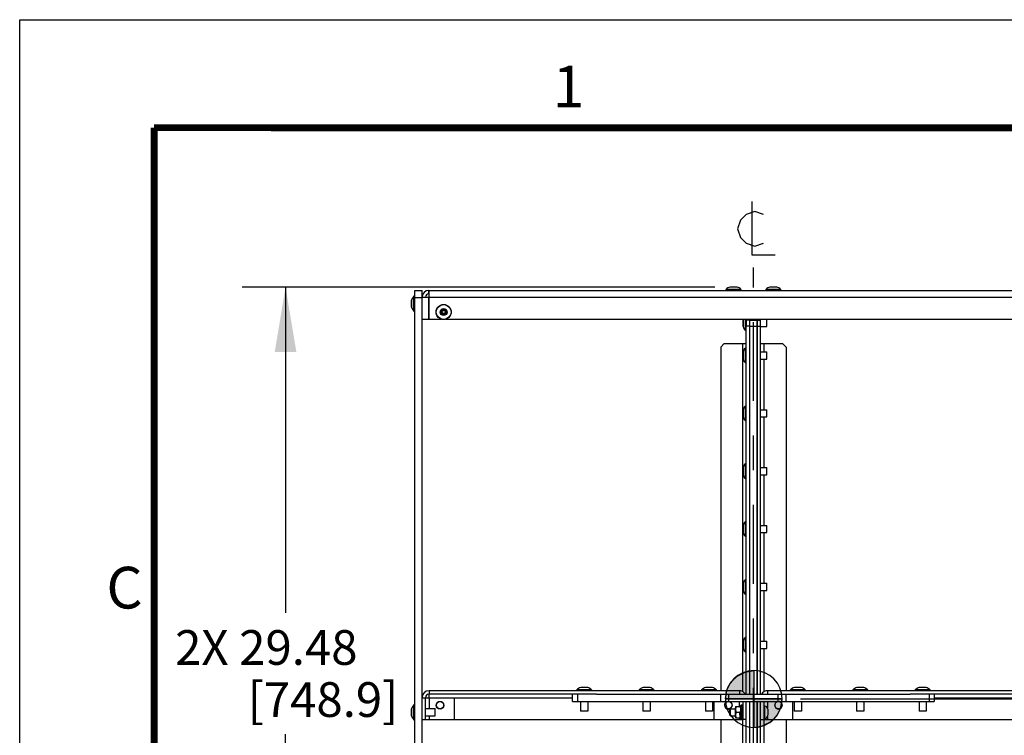
# Model space of a CAD drawing. Units: inches. Extents: x 0 to 11, y -0.3 to 8.5.
# Drawn here: x 0 to 2.8, y 6.4 to 8.5 of the extents above; entities that cross this region are included whole.
import ezdxf

# ---------------------------------------------------------------- set-up
doc = ezdxf.new("R2010")
doc.units = ezdxf.units.IN
doc.header["$LTSCALE"] = 0.605
doc.header["$MEASUREMENT"] = 0
doc.linetypes.add('CENTER', pattern=[0.6, 0.375, -0.075, 0.075, -0.075])
doc.layers.get('0').update_dxf_attribs({"linetype": 'CONTINUOUS'})
doc.layers.add('02__ASM_ALL_AXES', color=7, linetype='CONTINUOUS')
doc.styles.get("Standard").update_dxf_attribs({"font": 'ARIAL.TTF'})
doc.styles.add('TEXTSTYLE_1', font='ARIAL.TTF')
doc.dimstyles.new('DIMSTYLE_1', dxfattribs={"dimtxt": 0.1, "dimasz": 0.1875, "dimexe": 0.18, "dimexo": 0.0625, "dimgap": 0.09, "dimtad": 0, "dimtih": 1, "dimtoh": 1, "dimlfac": 12, "dimzin": 4, "dimdsep": 46, "dimtxsty": 'Standard', "dimblk": '_FILLED', "dimblk1": '_FILLED', "dimblk2": '_FILLED', "dimcen": 0.09, "dimadec": 0, "dimazin": 0, "dimtp": 0.01, "dimtm": 0.01, "dimtfac": 1, "dimtofl": 0, "dimtmove": 0, "dimatfit": 3, "dimldrblk": '_FILLED', "dimfxl": 0, "dimtolj": 1, "dimtzin": 4, "dimarcsym": 0})

# ---------------------------------------------------------------- blocks, each defined once
blk = doc.blocks.new('_FILLED')
at = {"color": 0, "linetype": 'ByBlock'}
blk.add_solid([(0, 0), (-1, 0.167), (-1, -0.167)], dxfattribs=at)
blk = doc.blocks.new('*D')
at = {"color": 2, "linetype": 'CONTINUOUS'}
for p, q in [((2.0012, 7.7298), (0.6405, 7.7298)), ((0.7655, 7.7298), (0.7655, 6.7915)), ((3.4551, 6.387), (3.4551, 6.887)), ((2.2487, 6.5436), (4.1879, 6.5436)), ((4.0629, 6.5436), (4.0629, 6.0889)), ((0.7655, 5.2728), (0.7655, 6.4415)), ((3.2294, 6.387), (3.5801, 6.387)), ((4.0629, 5.2728), (4.0629, 5.7389)), ((3.2295, 5.7203), (3.5801, 5.7203)), ((3.2295, 5.7203), (3.5801, 5.7203)), ((3.4551, 5.7203), (3.4551, 5.4966)), ((3.4551, 5.7203), (3.4551, 5.2203)), ((3.4551, 5.2728), (3.4551, 5.4966)), ((3.4551, 5.4966), (3.4551, 5.116)), ((1.0752, 5.2728), (0.6405, 5.2728)), ((3.1294, 5.2728), (4.1879, 5.2728)), ((3.1502, 5.2728), (3.5801, 5.2728)), ((4.3814, 3.9996), (4.3814, 5.1977)), ((5.6447, 4.1172), (5.6447, 5.1977)), ((3.4551, 5.116), (3.5687, 5.116)), ((4.3814, 5.0727), (4.7496, 5.0727)), ((5.6447, 5.0727), (5.2764, 5.0727)), ((4.3814, 3.9996), (4.3814, 4.8463)), ((4.7247, 4.0708), (4.7247, 4.8463)), ((8.6965, 4.0204), (8.6965, 4.8201)), ((9.5632, 4.0204), (9.5632, 4.8201)), ((4.3814, 4.7213), (3.8814, 4.7213)), ((4.7247, 4.7213), (5.105, 4.7213)), ((7.1661, 4.7213), (7.0845, 4.7213)), ((7.1661, 3.9579), (7.1661, 4.7213)), ((7.3176, 3.9579), (7.3176, 4.7213)), ((7.3176, 4.7213), (7.3933, 4.7213)), ((8.6965, 4.6951), (8.8665, 4.6951)), ((9.5632, 4.6951), (9.3932, 4.6951)), ((4.2459, 4.5887), (4.1849, 4.5887)), ((4.2459, 3.9579), (4.2459, 4.5887)), ((1.1284, 4.0044), (1.1284, 4.4775)), ((3.097, 3.9843), (3.097, 4.4775)), ((3.5402, 3.9579), (3.5402, 4.4579)), ((5.6447, 4.1172), (5.6447, 4.478)), ((5.6655, 4.1204), (5.6655, 4.478)), ((9.0582, 4.1204), (9.0582, 4.4197)), ((9.2015, 4.1204), (9.2015, 4.4197)), ((0.9675, 4.3563), (0.9136, 4.3563)), ((0.9675, 3.9579), (0.9675, 4.3563)), ((1.1284, 4.3525), (1.5651, 4.3525)), ((3.097, 4.3525), (2.0919, 4.3525)), ((5.6447, 4.353), (5.2312, 4.353)), ((5.6655, 4.353), (6.1655, 4.353)), ((6.9542, 4.353), (6.8811, 4.353)), ((6.9542, 4.0579), (6.9542, 4.353)), ((7.5057, 3.8116), (7.5057, 4.353)), ((7.5057, 4.353), (7.6006, 4.353)), ((9.0582, 4.2947), (8.5582, 4.2947)), ((9.2015, 4.2947), (9.691, 4.2947)), ((4.1296, 4.2527), (4.0447, 4.2527)), ((4.1296, 3.9579), (4.1296, 4.2527)), ((5.7072, 4.0579), (7.0792, 4.0579)), ((5.7072, 4.0579), (7.6307, 4.0579)), ((7.5057, 4.0579), (7.5057, 3.8116)), ((1.092, 3.9579), (0.8425, 3.9579)), ((4.3397, 3.9579), (3.4152, 3.9579)), ((4.3397, 3.9579), (4.0046, 3.9579)), ((4.3397, 3.9579), (4.1209, 3.9579)), ((6.8679, 3.9579), (7.4426, 3.9579)), ((6.8705, 3.9579), (7.0792, 3.9579)), ((6.8705, 3.9579), (7.2911, 3.9579)), ((6.9542, 3.9579), (6.9542, 3.4579)), ((4.5284, 3.8746), (4.1209, 3.8746)), ((4.2459, 3.8746), (4.2459, 3.3746)), ((1.9615, 3.8433), (0.8425, 3.8433)), ((0.9675, 3.8433), (0.9675, 3.3433)), ((7.5057, 3.5654), (7.5057, 3.8116)), ((4.3397, 3.7496), (4.0046, 3.7496)), ((4.1296, 3.7496), (4.1296, 3.2496)), ((6.8705, 3.7079), (7.2911, 3.7079)), ((7.1661, 3.7079), (7.1661, 3.2079)), ((4.7247, 3.6763), (4.7247, 3.0188)), ((4.8913, 3.6787), (4.8913, 3.0188)), ((4.658, 3.6029), (3.4152, 3.6029)), ((3.5402, 3.6029), (3.5402, 3.1029)), ((5.6724, 3.5971), (7.4426, 3.5971)), ((7.3176, 3.5971), (7.3176, 3.0971)), ((5.558, 3.5654), (7.6307, 3.5654)), ((8.1549, 3.5308), (8.1549, 2.9291)), ((9.9953, 3.5258), (9.9953, 3.2155)), ((10.1049, 3.5308), (10.1049, 2.9291)), ((10.1049, 3.5308), (10.1049, 3.2155)), ((1.1852, 3.4346), (1.1852, 3.1714)), ((3.0403, 3.4434), (3.0403, 3.1714)), ((9.9953, 3.3405), (9.5639, 3.3405)), ((10.1049, 3.3405), (10.6049, 3.3405)), ((1.1852, 3.2964), (1.8494, 3.2964)), ((3.0403, 3.2964), (2.3762, 3.2964)), ((4.7247, 3.1438), (4.3227, 3.1438)), ((4.8913, 3.1438), (5.3913, 3.1438)), ((8.1549, 3.0541), (8.5083, 3.0541)), ((10.1049, 3.0541), (9.0351, 3.0541))]:
    blk.add_line(p, q, dxfattribs=at)
at = {"color": 2, "linetype": 'CONTINUOUS', "xscale": 0.1875, "yscale": 0.1875, "zscale": 0.1875}
for p, rotation in [((0.7655, 7.7298), 90), ((3.4551, 6.387), 270), ((4.0629, 6.5436), 90), ((3.4551, 5.7203), 90), ((3.4551, 5.7203), 90), ((0.7655, 5.2728), 270), ((3.4551, 5.2728), 270), ((4.0629, 5.2728), 270), ((4.3814, 5.0727), 180), ((4.7247, 4.7213), 180), ((8.6965, 4.6951), 180), ((1.1284, 4.3525), 180), ((5.6655, 4.353), 180), ((9.2015, 4.2947), 180), ((6.9542, 4.0579), 270), ((0.9675, 3.9579), 270), ((3.5402, 3.9579), 270), ((4.1296, 3.9579), 270), ((4.2459, 3.9579), 270), ((7.1661, 3.9579), 270), ((7.3176, 3.9579), 270), ((7.5057, 4.0579), 90), ((6.9542, 3.9579), 90), ((4.2459, 3.8746), 90), ((0.9675, 3.8433), 90), ((4.1296, 3.7496), 90), ((7.5057, 3.5654), 270), ((7.1661, 3.7079), 90), ((3.5402, 3.6029), 90), ((7.3176, 3.5971), 90), ((10.1049, 3.3405), 180), ((1.1852, 3.2964), 180), ((4.8913, 3.1438), 180), ((8.1549, 3.0541), 180)]:
    blk.add_blockref('_FILLED', p, dxfattribs=dict(at, rotation=rotation))
for p in [(5.6447, 5.0727), (4.3814, 4.7213), (9.5632, 4.6951), (3.097, 4.3525), (5.6447, 4.353), (9.0582, 4.2947), (9.9953, 3.3405), (3.0403, 3.2964), (4.7247, 3.1438), (10.1049, 3.0541)]:
    blk.add_blockref('_FILLED', p, dxfattribs=at)
at = {"color": 2, "linetype": 'CONTINUOUS'}
for s, p in [('2X 29.48', (0.4475, 6.6415)), ('[748.9]', (0.6568, 6.4915)), ('2X 8.00', (3.1371, 6.0764)), ('15.25', (3.8495, 5.9389)), ('[203.2]', (3.3463, 5.9264)), ('[387.4]', (3.8495, 5.7889)), ('2X 5.37', (3.6187, 5.066)), ('15.16', (4.7996, 5.0227)), ('[136.4]', (3.828, 4.916)), ('[385.1]', (4.7996, 4.8727)), ('4.12', (5.155, 4.6713)), ('3.00', (6.6855, 4.6713)), ('4.33', (7.4433, 4.6713)), ('10.40', (8.9165, 4.6451)), ('1.00', (3.7858, 4.5387)), ('[104.6]', (5.155, 4.5213)), ('[76.2]', (6.6855, 4.5213)), ('[110.0]', (7.4433, 4.5213)), ('[264.2]', (8.9165, 4.4951)), ('[25.4]', (3.7858, 4.3887)), ('1.38', (0.5145, 4.3063)), ('23.62', (1.6151, 4.3025)), ('.25', (4.9098, 4.303)), ('1.20', (6.4821, 4.303)), ('5.91', (7.6506, 4.303)), ('1.72', (9.741, 4.2447)), ('2.50', (3.6457, 4.2027)), ('[34.9]', (0.5145, 4.1563)), ('[600.0]', (1.6151, 4.1525)), ('[6.4]', (4.9098, 4.153)), ('[30.5]', (6.4821, 4.153)), ('[150.1]', (7.6506, 4.153)), ('[43.7]', (9.741, 4.0947)), ('[63.5]', (3.6457, 4.0527)), ('4.26', (3.3268, 3.8085)), ('[108.2]', (3.3268, 3.6585)), ('4X 1.32', (8.9555, 3.2905)), ('22.26', (1.8994, 3.2464)), ('[33.4]', (9.1648, 3.1405)), ('[565.4]', (1.8994, 3.0964)), ('11X 2.00', (3.6367, 3.0938)), ('23.40', (8.5583, 3.0041)), ('[50.8]', (3.9237, 2.9438)), ('[594.4]', (8.5583, 2.8541))]:
    blk.add_text(s, height=0.1, dxfattribs=at).set_placement(p)
blk = doc.blocks.new('CG_3D_BL3', base_point=(2.1138, 6.5432))
at = {"linetype": 'CONTINUOUS'}
for points in [[(2.1138, 6.5432), (2.032, 6.5432), (2.036, 6.5684), (2.0476, 6.5912), (2.0657, 6.6093), (2.0885, 6.6209), (2.1138, 6.6249)], [(2.1138, 6.5432), (2.1138, 6.4614), (2.139, 6.4654), (2.1618, 6.477), (2.1799, 6.4951), (2.1915, 6.5179), (2.1955, 6.5432)]]:
    blk.add_hatch(color=7, dxfattribs=at).paths.add_polyline_path(points)
at = {"color": 7, "linetype": 'CONTINUOUS'}
for p, q in [((2.1138, 6.6249), (2.1138, 6.5432)), ((2.032, 6.5432), (2.1138, 6.5432)), ((2.1138, 6.5432), (2.1955, 6.5432)), ((2.1138, 6.5432), (2.1138, 6.4614))]:
    blk.add_line(p, q, dxfattribs=at)
at = {"color": 2, "linetype": 'CONTINUOUS'}
blk.add_line((2.1138, 6.5426), (2.1143, 6.5432), dxfattribs=at)
at = {"color": 7, "linetype": 'CONTINUOUS'}
for points in [[(2.1138, 6.5432), (2.032, 6.5432), (2.036, 6.5684), (2.0476, 6.5912), (2.0657, 6.6093), (2.0885, 6.6209), (2.1138, 6.6249), (2.1138, 6.5432)], [(2.1138, 6.5432), (2.1138, 6.4614), (2.139, 6.4654), (2.1618, 6.477), (2.1799, 6.4951), (2.1915, 6.5179), (2.1955, 6.5432), (2.1138, 6.5432)]]:
    blk.add_lwpolyline(points, dxfattribs=at)
for start, end in [(90, 180), (0, 90), (180, 270), (270, 360)]:
    blk.add_arc((2.1138, 6.5432), 0.0818, start, end, dxfattribs=at)

msp = doc.modelspace()

# ---------------------------------------------------------------- linework, layer by layer
at = {"color": 7, "linetype": 'CONTINUOUS'}
for p, q in [((0, 0), (0, 8.5)), ((0, 8.5), (11, 8.5)), ((1.13772, 5.27281), (1.13772, 7.72031)), ((1.13772, 7.72031), (1.15855, 7.72031)), ((1.15855, 5.27281), (1.15855, 7.72031)), ((1.17855, 7.71031), (1.17855, 7.72031)), ((1.17855, 7.72031), (3.04688, 7.72031)), ((1.17938, 7.70601), (1.17938, 7.72031)), ((2.0767, 7.72313), (2.03406, 7.72313)), ((2.06544, 7.72959), (2.04533, 7.72959)), ((2.06368, 7.72983), (2.04708, 7.72983)), ((2.19137, 7.72313), (2.14873, 7.72313)), ((2.1801, 7.72959), (2.16, 7.72959)), ((2.17835, 7.72983), (2.16175, 7.72983)), ((1.1282, 7.69028), (1.1282, 7.67368)), ((1.12844, 7.67192), (1.12844, 7.69203)), ((1.1349, 7.66066), (1.1349, 7.7033)), ((1.13772, 7.69948), (1.15855, 7.69948)), ((1.15855, 7.70031), (3.06688, 7.70031)), ((1.17855, 7.63698), (1.17855, 7.70031)), ((1.17938, 7.63698), (1.17938, 7.70601)), ((1.15855, 7.63698), (1.21418, 7.63698)), ((1.22709, 7.63698), (2.99834, 7.63698)), ((2.08274, 7.63482), (2.08274, 7.61822)), ((2.08298, 7.61647), (2.08298, 7.63657)), ((2.08944, 7.6052), (2.08944, 7.63698)), ((2.09226, 7.63698), (2.09226, 7.63417)), ((2.10226, 7.63417), (2.09226, 7.63417)), ((2.1023, 6.55694), (2.1023, 7.63698)), ((2.1023, 7.63417), (2.12313, 7.63417)), ((2.12313, 7.63698), (2.12313, 6.55694)), ((2.12318, 7.63417), (2.13318, 7.63417)), ((2.13318, 6.55694), (2.13318, 7.63698)), ((2.15131, 7.6161), (2.15131, 7.63694)), ((2.09226, 6.55694), (2.09226, 7.61694)), ((2.10226, 7.61694), (2.09226, 7.61694)), ((2.1023, 7.61694), (2.12313, 7.61694)), ((2.12318, 7.61694), (2.13318, 7.61694)), ((2.13318, 7.6161), (2.15131, 7.6161)), ((2.01893, 7.5569), (2.02877, 7.56674)), ((2.01893, 7.5569), (2.01893, 6.56694)), ((2.02877, 7.56674), (2.09226, 7.56674)), ((2.08226, 6.56423), (2.08226, 7.56674)), ((2.08298, 7.52272), (2.08298, 7.54282)), ((2.08944, 7.51145), (2.08944, 7.55409)), ((2.13318, 7.56674), (2.19667, 7.56674)), ((2.13318, 7.54319), (2.15131, 7.54319)), ((2.14318, 7.54319), (2.14318, 7.56674)), ((2.15131, 7.52235), (2.15131, 7.54319)), ((2.20651, 7.5569), (2.19667, 7.56674)), ((2.20651, 7.5569), (2.20651, 6.56694)), ((2.08274, 7.54107), (2.08274, 7.52447)), ((2.13318, 7.52235), (2.15131, 7.52235)), ((2.14318, 7.37652), (2.14318, 7.52235)), ((2.08274, 7.3744), (2.08274, 7.3578)), ((2.08298, 7.35605), (2.08298, 7.37616)), ((2.08944, 7.34478), (2.08944, 7.38742)), ((2.13318, 7.37652), (2.15131, 7.37652)), ((2.15131, 7.35569), (2.15131, 7.37652)), ((2.13318, 7.35569), (2.15131, 7.35569)), ((2.14318, 7.20985), (2.14318, 7.35569)), ((2.08274, 7.20774), (2.08274, 7.19114)), ((2.08298, 7.18938), (2.08298, 7.20949)), ((2.08944, 7.17812), (2.08944, 7.22076)), ((2.13318, 7.20985), (2.15131, 7.20985)), ((2.15131, 7.18902), (2.15131, 7.20985)), ((2.13318, 7.18902), (2.15131, 7.18902)), ((2.14318, 7.04319), (2.14318, 7.18902)), ((2.08274, 7.04107), (2.08274, 7.02447)), ((2.08298, 7.02272), (2.08298, 7.04282)), ((2.08944, 7.01145), (2.08944, 7.05409)), ((2.13318, 7.04319), (2.15131, 7.04319)), ((2.15131, 7.02235), (2.15131, 7.04319)), ((2.13318, 7.02235), (2.15131, 7.02235)), ((2.14318, 6.87652), (2.14318, 7.02235)), ((2.08274, 6.8744), (2.08274, 6.8578)), ((2.08298, 6.85605), (2.08298, 6.87616)), ((2.08944, 6.84478), (2.08944, 6.88742)), ((2.13318, 6.87652), (2.15131, 6.87652)), ((2.15131, 6.85569), (2.15131, 6.87652)), ((2.13318, 6.85569), (2.15131, 6.85569)), ((2.14318, 6.70985), (2.14318, 6.85569)), ((2.08944, 6.67812), (2.08944, 6.72076)), ((2.08274, 6.70774), (2.08274, 6.69114)), ((2.08298, 6.68938), (2.08298, 6.70949)), ((2.13318, 6.70985), (2.15131, 6.70985)), ((2.15131, 6.68902), (2.15131, 6.70985)), ((2.13318, 6.68902), (2.15131, 6.68902)), ((2.14318, 6.56423), (2.14318, 6.68902)), ((1.17859, 6.56694), (1.17859, 6.55694)), ((2.07222, 6.56694), (1.17859, 6.56694)), ((1.59188, 6.5361), (1.59188, 6.55694)), ((1.64672, 6.56975), (1.60408, 6.56975)), ((1.60699, 6.5361), (1.60699, 6.55694)), ((1.63546, 6.57621), (1.61535, 6.57621)), ((1.6337, 6.57645), (1.6171, 6.57645)), ((1.66115, 6.55694), (2.56428, 6.55694)), ((1.82639, 6.56975), (1.78375, 6.56975)), ((1.81513, 6.57621), (1.79502, 6.57621)), ((1.81337, 6.57645), (1.79677, 6.57645)), ((2.0061, 6.56975), (1.96346, 6.56975)), ((1.99483, 6.57621), (1.97473, 6.57621)), ((1.99308, 6.57645), (1.97648, 6.57645)), ((2.01816, 6.55694), (2.01816, 6.5361)), ((2.04105, 6.55694), (2.04105, 6.5361)), ((2.07222, 6.56694), (2.07222, 6.55694)), ((2.15322, 6.56694), (2.15322, 6.55694)), ((3.04684, 6.56694), (2.15322, 6.56694)), ((2.18438, 6.5361), (2.18438, 6.55694)), ((2.20727, 6.5361), (2.20727, 6.55694)), ((2.26197, 6.56975), (2.21933, 6.56975)), ((2.25071, 6.57621), (2.2306, 6.57621)), ((2.24895, 6.57645), (2.23235, 6.57645)), ((2.44168, 6.56975), (2.39904, 6.56975)), ((2.43042, 6.57621), (2.41031, 6.57621)), ((2.42866, 6.57645), (2.41206, 6.57645)), ((2.62135, 6.56975), (2.57871, 6.56975)), ((2.61008, 6.57621), (2.58998, 6.57621)), ((2.60833, 6.57645), (2.59173, 6.57645)), ((2.61844, 6.55694), (2.61844, 6.5361)), ((2.63355, 6.55694), (2.63355, 6.5361)), ((1.1349, 6.48358), (1.1349, 6.52621)), ((1.15859, 6.54694), (1.16859, 6.54694)), ((1.59188, 6.5361), (2.63355, 6.5361)), ((1.61499, 6.5361), (1.61499, 6.50788)), ((1.63582, 6.5361), (1.63582, 6.50788)), ((1.79465, 6.5361), (1.79465, 6.50788)), ((1.81549, 6.5361), (1.81549, 6.50788)), ((1.97436, 6.5361), (1.97436, 6.50788)), ((1.9952, 6.5361), (1.9952, 6.50788)), ((2.06131, 6.52126), (2.07635, 6.52126)), ((2.07585, 6.52168), (2.07582, 6.52126)), ((2.07588, 6.52203), (2.07585, 6.52168)), ((2.07591, 6.52235), (2.07588, 6.52203)), ((2.07593, 6.52264), (2.07591, 6.52235)), ((2.07595, 6.52285), (2.07593, 6.52264)), ((2.07597, 6.52305), (2.07595, 6.52285)), ((2.07599, 6.52323), (2.07597, 6.52305)), ((2.076, 6.52334), (2.07599, 6.52323)), ((2.07601, 6.52345), (2.076, 6.52334)), ((2.07603, 6.52355), (2.07601, 6.52345)), ((2.07604, 6.52365), (2.07603, 6.52355)), ((2.07605, 6.52374), (2.07604, 6.52365)), ((2.07606, 6.52383), (2.07605, 6.52374)), ((2.07607, 6.52391), (2.07606, 6.52383)), ((2.07608, 6.52399), (2.07607, 6.52391)), ((2.08037, 6.52523), (2.07698, 6.52523)), ((2.08126, 6.52401), (2.08125, 6.52408)), ((2.08127, 6.52393), (2.08126, 6.52401)), ((2.08128, 6.52385), (2.08127, 6.52393)), ((2.0813, 6.52377), (2.08128, 6.52385)), ((2.08131, 6.52368), (2.0813, 6.52377)), ((2.08132, 6.52359), (2.08131, 6.52368)), ((2.08133, 6.52349), (2.08132, 6.52359)), ((2.08136, 6.52318), (2.08135, 6.52334)), ((2.08138, 6.523), (2.08136, 6.52318)), ((2.0814, 6.52282), (2.08138, 6.523)), ((2.08142, 6.52263), (2.0814, 6.52282)), ((2.08144, 6.52235), (2.08142, 6.52263)), ((2.08147, 6.52204), (2.08144, 6.52235)), ((2.0815, 6.52163), (2.08147, 6.52204)), ((2.08153, 6.52119), (2.0815, 6.52163)), ((2.08157, 6.5206), (2.08153, 6.52119)), ((2.09226, 5.50606), (2.09226, 6.5361)), ((2.1023, 5.48606), (2.1023, 6.5361)), ((2.12313, 6.5361), (2.12313, 5.48606)), ((2.13318, 5.48606), (2.13318, 6.5361)), ((2.14322, 6.52208), (2.1458, 6.52208)), ((2.1458, 6.48763), (2.1458, 6.52208)), ((2.23024, 6.5361), (2.23024, 6.50788)), ((2.25107, 6.5361), (2.25107, 6.50788)), ((2.40995, 6.5361), (2.40995, 6.50788)), ((2.43078, 6.5361), (2.43078, 6.50788)), ((2.58961, 6.5361), (2.58961, 6.50788)), ((2.61045, 6.5361), (2.61045, 6.50788)), ((1.1282, 6.5132), (1.1282, 6.49659)), ((1.12844, 6.49484), (1.12844, 6.51495)), ((1.16859, 6.51531), (1.19677, 6.51531)), ((1.16859, 6.49448), (1.19677, 6.49448)), ((1.19677, 6.49448), (1.19677, 6.51531)), ((1.63582, 6.50788), (1.61499, 6.50788)), ((1.81549, 6.50788), (1.79465, 6.50788)), ((1.9952, 6.50788), (1.97436, 6.50788)), ((2.04479, 6.51273), (2.04676, 6.5147)), ((2.04479, 6.49698), (2.04479, 6.51273)), ((2.04479, 6.49698), (2.04676, 6.49501)), ((2.04676, 6.49501), (2.04676, 6.5147)), ((2.04676, 6.5147), (2.06063, 6.5147)), ((2.04676, 6.49501), (2.06063, 6.49501)), ((2.06063, 6.49173), (2.06063, 6.51798)), ((2.06305, 6.50485), (2.07461, 6.50485)), ((2.07275, 6.50376), (2.07793, 6.50376)), ((2.07275, 6.50376), (2.07334, 6.49005)), ((2.07346, 6.50376), (2.07412, 6.48845)), ((2.07516, 6.50376), (2.07461, 6.50485)), ((2.07703, 6.50376), (2.07703, 6.50594)), ((2.07703, 6.50594), (2.08222, 6.50594)), ((2.078, 6.5028), (2.07793, 6.50376)), ((2.07793, 6.50376), (2.07862, 6.49501)), ((2.07806, 6.50184), (2.078, 6.5028)), ((2.07812, 6.50095), (2.07806, 6.50184)), ((2.07818, 6.50011), (2.07812, 6.50095)), ((2.07824, 6.49932), (2.07818, 6.50011)), ((2.07829, 6.4986), (2.07824, 6.49932)), ((2.07835, 6.49793), (2.07829, 6.4986)), ((2.07839, 6.49743), (2.07835, 6.49793)), ((2.07843, 6.49696), (2.07839, 6.49743)), ((2.07847, 6.49654), (2.07843, 6.49696)), ((2.07851, 6.49614), (2.07847, 6.49654)), ((2.07853, 6.49586), (2.07851, 6.49614)), ((2.07856, 6.4956), (2.07853, 6.49586)), ((2.07859, 6.49536), (2.07856, 6.4956)), ((2.07862, 6.49513), (2.07859, 6.49536)), ((2.07863, 6.49499), (2.07862, 6.49513)), ((2.07862, 6.49501), (2.07884, 6.49363)), ((2.07863, 6.49501), (2.08222, 6.49501)), ((2.07865, 6.49486), (2.07863, 6.49499)), ((2.07867, 6.49473), (2.07865, 6.49486)), ((2.07868, 6.49461), (2.07867, 6.49473)), ((2.0787, 6.4945), (2.07868, 6.49461)), ((2.07872, 6.49439), (2.0787, 6.4945)), ((2.07873, 6.49429), (2.07872, 6.49439)), ((2.07875, 6.4942), (2.07873, 6.49429)), ((2.07934, 6.4916), (2.07943, 6.49314)), ((2.08162, 6.51983), (2.08157, 6.5206)), ((2.08162, 6.51983), (2.08167, 6.51888)), ((2.08163, 6.51966), (2.08222, 6.50594)), ((2.08177, 6.51731), (2.08167, 6.51888)), ((2.08186, 6.51583), (2.08177, 6.51731)), ((2.08195, 6.51444), (2.08186, 6.51583)), ((2.08193, 6.5147), (2.08222, 6.5147)), ((2.15404, 6.51359), (2.15404, 6.49612)), ((2.25107, 6.50788), (2.23024, 6.50788)), ((2.43078, 6.50788), (2.40995, 6.50788)), ((2.61045, 6.50788), (2.58961, 6.50788)), ((1.15859, 6.4836), (1.16859, 6.4836)), ((2.01893, 6.4836), (2.01893, 5.55575)), ((2.06131, 6.48845), (2.07344, 6.48845)), ((2.07334, 6.49005), (2.07337, 6.48962)), ((2.07337, 6.48962), (2.07341, 6.48891)), ((2.07341, 6.48891), (2.07348, 6.48799)), ((2.07348, 6.48799), (2.0735, 6.48764)), ((2.0735, 6.48764), (2.07353, 6.48731)), ((2.07353, 6.48731), (2.07355, 6.48708)), ((2.07355, 6.48708), (2.07357, 6.48686)), ((2.07357, 6.48686), (2.07359, 6.48666)), ((2.07359, 6.48666), (2.07361, 6.48647)), ((2.07361, 6.48647), (2.07362, 6.48636)), ((2.07362, 6.48636), (2.07363, 6.48625)), ((2.07363, 6.48625), (2.07365, 6.48614)), ((2.07365, 6.48614), (2.07366, 6.48604)), ((2.07366, 6.48604), (2.07367, 6.48594)), ((2.07367, 6.48594), (2.07368, 6.48585)), ((2.07368, 6.48585), (2.0737, 6.48577)), ((2.0737, 6.48577), (2.07371, 6.48569)), ((2.0746, 6.48448), (2.07799, 6.48448)), ((2.07889, 6.48573), (2.0789, 6.48581)), ((2.0789, 6.48581), (2.07891, 6.48589)), ((2.07891, 6.48589), (2.07892, 6.48598)), ((2.07892, 6.48598), (2.07893, 6.48608)), ((2.07893, 6.48608), (2.07894, 6.48618)), ((2.07894, 6.48618), (2.07896, 6.48628)), ((2.07896, 6.48628), (2.07897, 6.4864)), ((2.07897, 6.4864), (2.07898, 6.48651)), ((2.07898, 6.48651), (2.079, 6.4867)), ((2.079, 6.4867), (2.07902, 6.48691)), ((2.07902, 6.48691), (2.07904, 6.48713)), ((2.07904, 6.48713), (2.07906, 6.48736)), ((2.07906, 6.48736), (2.07909, 6.4877)), ((2.07909, 6.4877), (2.07912, 6.48807)), ((2.07912, 6.48807), (2.07915, 6.48858)), ((2.07915, 6.48858), (2.0792, 6.48925)), ((2.0792, 6.48925), (2.07934, 6.4916)), ((2.09222, 6.4836), (2.08222, 6.4836)), ((2.08226, 5.54591), (2.08226, 6.4836)), ((2.13322, 6.4836), (2.14322, 6.4836)), ((2.14318, 6.37652), (2.14318, 6.4836)), ((2.14322, 6.48763), (2.1458, 6.48763)), ((2.20651, 6.4836), (2.20651, 5.55575))]:
    msp.add_line(p, q, dxfattribs=at)
at = {"color": 3, "linetype": 'CONTINUOUS'}
for p, q in [((1.17855, 7.71031), (1.17938, 7.71031)), ((2.10226, 6.55694), (2.10226, 7.63698)), ((2.12318, 6.55694), (2.12318, 7.63698)), ((1.66115, 6.55694), (1.17859, 6.55694)), ((1.17943, 6.54694), (1.17943, 6.55694)), ((3.04684, 6.55694), (2.56428, 6.55694)), ((1.16859, 6.4836), (1.16859, 6.54694)), ((1.16859, 6.54694), (1.59188, 6.54694)), ((1.17859, 6.54694), (1.17859, 6.51531)), ((1.25193, 6.4836), (1.25193, 6.54694)), ((1.99888, 6.5361), (1.99888, 6.4836)), ((2.07222, 6.52126), (2.07222, 6.5361)), ((2.08222, 6.5361), (2.08222, 6.4836)), ((2.10226, 5.48606), (2.10226, 6.5361)), ((2.12318, 5.48606), (2.12318, 6.5361)), ((2.14322, 6.4836), (2.14322, 6.5361)), ((2.15322, 6.5361), (2.15322, 6.51724)), ((2.22655, 6.4836), (2.22655, 6.5361)), ((2.63355, 6.54694), (3.05684, 6.54694)), ((1.17859, 6.49448), (1.17859, 6.4836)), ((2.15322, 6.49247), (2.15322, 6.4836)), ((1.16859, 6.4836), (2.08222, 6.4836)), ((2.07222, 6.4836), (2.07222, 6.48845)), ((2.14322, 6.4836), (3.05684, 6.4836))]:
    msp.add_line(p, q, dxfattribs=at)
at = {"color": 4, "linetype": 'CONTINUOUS'}
msp.add_line((2.09226, 7.63417), (2.09226, 7.61694), dxfattribs=at)
at = {"color": 7, "linetype": 'CONTINUOUS', "const_width": 0.02}
for points in [[(0.3881, 0.3902), (0.38712, 8.18892)], [(0.38712, 8.18892), (10.68221, 8.18693)]]:
    msp.add_lwpolyline(points, dxfattribs=at)
at = {"color": 2, "linetype": 'CONTINUOUS'}
for points in [[(2.10849, 7.97668), (2.10849, 7.82252), (2.17516, 7.82252)], [(2.14182, 7.93918), (2.11682, 7.94752), (2.09182, 7.93918), (2.07516, 7.92252), (2.06682, 7.89752), (2.07516, 7.87252), (2.09182, 7.85585), (2.11682, 7.84752), (2.14182, 7.85585)]]:
    msp.add_lwpolyline(points, dxfattribs=at)
at = {"color": 7, "linetype": 'CONTINUOUS'}
for points in [[(2.07698, 6.52523), (2.07696, 6.52523), (2.07691, 6.52522), (2.07685, 6.52522), (2.07679, 6.5252), (2.07673, 6.52519), (2.07668, 6.52516), (2.07663, 6.52514), (2.07658, 6.52511), (2.07653, 6.52508), (2.07649, 6.52505), (2.07646, 6.52501), (2.07642, 6.52498), (2.0764, 6.52495), (2.07637, 6.52492), (2.07635, 6.52489), (2.07633, 6.52486), (2.07631, 6.52483), (2.0763, 6.5248), (2.07629, 6.52478), (2.07627, 6.52475), (2.07626, 6.52473), (2.07625, 6.5247), (2.07624, 6.52468), (2.07623, 6.52465), (2.07622, 6.52463), (2.07622, 6.52461), (2.07621, 6.52458), (2.0762, 6.52456), (2.07619, 6.52454), (2.07619, 6.52451), (2.07618, 6.52449), (2.07617, 6.52446), (2.07617, 6.52444), (2.07616, 6.52441), (2.07616, 6.52438), (2.07615, 6.52435), (2.07614, 6.52433), (2.07614, 6.5243), (2.07613, 6.52427), (2.07613, 6.52423), (2.07612, 6.5242), (2.07611, 6.52417), (2.07611, 6.52414), (2.0761, 6.5241), (2.0761, 6.52407), (2.07608, 6.52399)], [(2.08125, 6.52408), (2.08124, 6.52411), (2.08124, 6.52415), (2.08123, 6.52418), (2.08123, 6.52421), (2.08122, 6.52424), (2.08122, 6.52427), (2.08121, 6.5243), (2.0812, 6.52433), (2.0812, 6.52436), (2.08119, 6.52439), (2.08119, 6.52442), (2.08118, 6.52444), (2.08117, 6.52447), (2.08117, 6.5245), (2.08116, 6.52452), (2.08115, 6.52455), (2.08114, 6.52457), (2.08114, 6.52459), (2.08113, 6.52462), (2.08112, 6.52464), (2.08111, 6.52467), (2.0811, 6.52469), (2.08109, 6.52472), (2.08108, 6.52475), (2.08107, 6.52477), (2.08105, 6.5248), (2.08104, 6.52483), (2.08102, 6.52486), (2.081, 6.52489), (2.08098, 6.52492), (2.08095, 6.52495), (2.08092, 6.52498), (2.08089, 6.52502), (2.08086, 6.52505), (2.08082, 6.52508), (2.08077, 6.52511), (2.08072, 6.52514), (2.08067, 6.52516), (2.08062, 6.52518), (2.08056, 6.5252), (2.08051, 6.52522), (2.08045, 6.52522), (2.08039, 6.52523), (2.08037, 6.52523)], [(2.08135, 6.52334), (2.08134, 6.52339), (2.08133, 6.52349)], [(2.07888, 6.49364), (2.07888, 6.49364), (2.07888, 6.49364), (2.07887, 6.49365), (2.07887, 6.49366), (2.07887, 6.49367), (2.07887, 6.49368), (2.07886, 6.49369), (2.07886, 6.49371), (2.07885, 6.49372), (2.07885, 6.49374), (2.07884, 6.49376), (2.07883, 6.49379), (2.07883, 6.49381), (2.07882, 6.49384), (2.07881, 6.49387), (2.07881, 6.4939), (2.0788, 6.49393), (2.07879, 6.49396), (2.07879, 6.494), (2.07878, 6.49403), (2.07877, 6.49407), (2.07876, 6.49411), (2.07876, 6.49415), (2.07875, 6.4942)], [(2.07943, 6.49314), (2.07952, 6.49458), (2.07955, 6.49501)], [(2.08217, 6.51141), (2.08213, 6.51194), (2.08209, 6.51253), (2.08204, 6.51314), (2.082, 6.51378), (2.08195, 6.51444)], [(2.07371, 6.48569), (2.07371, 6.48565), (2.07372, 6.48561), (2.07373, 6.48557), (2.07373, 6.48554), (2.07374, 6.4855), (2.07374, 6.48547), (2.07375, 6.48544), (2.07376, 6.48541), (2.07376, 6.48538), (2.07377, 6.48535), (2.07378, 6.48532), (2.07378, 6.48529), (2.07379, 6.48526), (2.0738, 6.48523), (2.0738, 6.48521), (2.07381, 6.48518), (2.07382, 6.48516), (2.07382, 6.48513), (2.07383, 6.48511), (2.07384, 6.48508), (2.07385, 6.48506), (2.07386, 6.48503), (2.07387, 6.48501), (2.07388, 6.48498), (2.07389, 6.48496), (2.0739, 6.48493), (2.07392, 6.48491), (2.07393, 6.48488), (2.07395, 6.48485), (2.07397, 6.48482), (2.07399, 6.48479), (2.07401, 6.48476), (2.07404, 6.48473), (2.07407, 6.48469), (2.07411, 6.48466), (2.07415, 6.48463), (2.07419, 6.4846), (2.07424, 6.48457), (2.07429, 6.48454), (2.07435, 6.48452), (2.07441, 6.4845), (2.07447, 6.48449), (2.07452, 6.48448), (2.07458, 6.48448), (2.0746, 6.48448)], [(2.07799, 6.48448), (2.07801, 6.48448), (2.07806, 6.48448), (2.07812, 6.48449), (2.07818, 6.4845), (2.07824, 6.48452), (2.07829, 6.48454), (2.07834, 6.48457), (2.07839, 6.4846), (2.07844, 6.48463), (2.07848, 6.48466), (2.07851, 6.48469), (2.07854, 6.48473), (2.07857, 6.48476), (2.0786, 6.48479), (2.07862, 6.48482), (2.07864, 6.48485), (2.07865, 6.48488), (2.07867, 6.4849), (2.07868, 6.48493), (2.07869, 6.48496), (2.07871, 6.48498), (2.07872, 6.485), (2.07872, 6.48503), (2.07873, 6.48505), (2.07874, 6.48507), (2.07875, 6.4851), (2.07876, 6.48512), (2.07876, 6.48514), (2.07877, 6.48517), (2.07878, 6.48519), (2.07879, 6.48522), (2.07879, 6.48524), (2.0788, 6.48527), (2.0788, 6.48529), (2.07881, 6.48532), (2.07882, 6.48535), (2.07882, 6.48537), (2.07883, 6.4854), (2.07883, 6.48543), (2.07884, 6.48546), (2.07884, 6.48549), (2.07885, 6.48552), (2.07886, 6.48555), (2.07886, 6.48559), (2.07887, 6.48562), (2.07887, 6.48566), (2.07889, 6.48573)]]:
    msp.add_lwpolyline(points, dxfattribs=at)
for centre, radius in [((1.22063, 7.65781), 0.02182), ((1.22063, 7.65781), 0.02132), ((1.22063, 7.65781), 0.01005), ((1.22063, 7.65781), 0.0083), ((1.22063, 7.65781), 0.00811), ((1.22063, 7.65781), 0.0073), ((1.22063, 7.65781), 0.00511), ((1.22063, 7.65781), 0.00452), ((1.21026, 6.52527), 0.01042), ((2.04059, 6.52528), 0.01042), ((2.18485, 6.52528), 0.01042)]:
    msp.add_circle(centre, radius, dxfattribs=at)
at = {"color": 3, "linetype": 'CONTINUOUS'}
msp.add_circle((1.21026, 6.52527), 0.01108, dxfattribs=at)
at = {"color": 7, "linetype": 'CONTINUOUS'}
for centre, radius, start, end in [((1.17855, 7.70031), 0.02, 90, 180), ((2.03521, 7.72195), 0.00164, 134.14659, 270), ((2.05234, 7.7043), 0.02625, 105.50291, 134.14659), ((2.04708, 7.72326), 0.00656, 90, 105.50291), ((2.06368, 7.72326), 0.00656, 74.49709, 90), ((2.05842, 7.7043), 0.02625, 45.85341, 74.49709), ((2.07556, 7.72195), 0.00164, 270, 45.85341), ((2.14987, 7.72195), 0.00164, 134.14659, 270), ((2.16701, 7.7043), 0.02625, 105.50291, 134.14659), ((2.16175, 7.72326), 0.00656, 90, 105.50291), ((2.17835, 7.72326), 0.00656, 74.49709, 90), ((2.17309, 7.7043), 0.02625, 45.85341, 74.49709), ((2.19023, 7.72195), 0.00164, 270, 45.85341), ((1.13476, 7.69028), 0.00656, 164.49709, 180), ((1.15373, 7.68502), 0.02625, 135.85341, 164.49709), ((1.13608, 7.70216), 0.00164, 0, 135.85341), ((1.13476, 7.67368), 0.00656, 180, 195.50291), ((1.15373, 7.67894), 0.02625, 195.50291, 224.14659), ((1.13608, 7.6618), 0.00164, 224.14659, 360), ((2.08931, 7.63482), 0.00656, 164.49709, 180), ((2.08931, 7.61822), 0.00656, 180, 195.50291), ((2.10827, 7.62348), 0.02625, 195.50291, 224.14659), ((2.09062, 7.60634), 0.00164, 224.14659, 360), ((2.08931, 7.54107), 0.00656, 164.49709, 180), ((2.10827, 7.53581), 0.02625, 135.85341, 164.49709), ((2.09062, 7.55295), 0.00164, 0, 135.85341), ((2.08931, 7.52447), 0.00656, 180, 195.50291), ((2.10827, 7.52973), 0.02625, 195.50291, 224.14659), ((2.09062, 7.51259), 0.00164, 224.14659, 360), ((2.08931, 7.3744), 0.00656, 164.49709, 180), ((2.10827, 7.36914), 0.02625, 135.85341, 164.49709), ((2.09062, 7.38628), 0.00164, 0, 135.85341), ((2.08931, 7.3578), 0.00656, 180, 195.50291), ((2.10827, 7.36306), 0.02625, 195.50291, 224.14659), ((2.09062, 7.34593), 0.00164, 224.14659, 360), ((2.08931, 7.20774), 0.00656, 164.49709, 180), ((2.10827, 7.20248), 0.02625, 135.85341, 164.49709), ((2.09062, 7.21961), 0.00164, 0, 135.85341), ((2.08931, 7.19114), 0.00656, 180, 195.50291), ((2.10827, 7.1964), 0.02625, 195.50291, 224.14659), ((2.09062, 7.17926), 0.00164, 224.14659, 360), ((2.08931, 7.04107), 0.00656, 164.49709, 180), ((2.10827, 7.03581), 0.02625, 135.85341, 164.49709), ((2.09062, 7.05295), 0.00164, 0, 135.85341), ((2.08931, 7.02447), 0.00656, 180, 195.50291), ((2.10827, 7.02973), 0.02625, 195.50291, 224.14659), ((2.09062, 7.01259), 0.00164, 224.14659, 360), ((2.08931, 6.8744), 0.00656, 164.49709, 180), ((2.10827, 6.86914), 0.02625, 135.85341, 164.49709), ((2.09062, 6.88628), 0.00164, 0, 135.85341), ((2.08931, 6.8578), 0.00656, 180, 195.50291), ((2.10827, 6.86306), 0.02625, 195.50291, 224.14659), ((2.09062, 6.84593), 0.00164, 224.14659, 360), ((2.10827, 6.70248), 0.02625, 135.85341, 164.49709), ((2.09062, 6.71961), 0.00164, 0, 135.85341), ((2.08931, 6.70774), 0.00656, 164.49709, 180), ((2.08931, 6.69114), 0.00656, 180, 195.50291), ((2.10827, 6.6964), 0.02625, 195.50291, 224.14659), ((2.09062, 6.67926), 0.00164, 224.14659, 360), ((1.17859, 6.54694), 0.02, 90, 180), ((1.60523, 6.56858), 0.00164, 134.14659, 270), ((1.62237, 6.55092), 0.02625, 105.50291, 134.14659), ((1.6171, 6.56989), 0.00656, 90, 105.50291), ((1.6337, 6.56989), 0.00656, 74.49709, 90), ((1.62844, 6.55092), 0.02625, 45.85341, 74.49709), ((1.64558, 6.56858), 0.00164, 270, 45.85341), ((1.78489, 6.56858), 0.00164, 134.14659, 270), ((1.80203, 6.55092), 0.02625, 105.50291, 134.14659), ((1.79677, 6.56989), 0.00656, 90, 105.50291), ((1.81337, 6.56989), 0.00656, 74.49709, 90), ((1.80811, 6.55092), 0.02625, 45.85341, 74.49709), ((1.82525, 6.56858), 0.00164, 270, 45.85341), ((1.9646, 6.56858), 0.00164, 134.14659, 270), ((1.98174, 6.55092), 0.02625, 105.50291, 134.14659), ((1.97648, 6.56989), 0.00656, 90, 105.50291), ((1.99308, 6.56989), 0.00656, 74.49709, 90), ((1.98782, 6.55092), 0.02625, 45.85341, 74.49709), ((2.00496, 6.56858), 0.00164, 270, 45.85341), ((2.07222, 6.54694), 0.02, 30, 90), ((2.15322, 6.54694), 0.02, 90, 150), ((2.22048, 6.56858), 0.00164, 134.14659, 270), ((2.23762, 6.55092), 0.02625, 105.50291, 134.14659), ((2.23235, 6.56989), 0.00656, 90, 105.50291), ((2.24895, 6.56989), 0.00656, 74.49709, 90), ((2.24369, 6.55092), 0.02625, 45.85341, 74.49709), ((2.26083, 6.56858), 0.00164, 270, 45.85341), ((2.40019, 6.56858), 0.00164, 134.14659, 270), ((2.41732, 6.55092), 0.02625, 105.50291, 134.14659), ((2.41206, 6.56989), 0.00656, 90, 105.50291), ((2.42866, 6.56989), 0.00656, 74.49709, 90), ((2.4234, 6.55092), 0.02625, 45.85341, 74.49709), ((2.44054, 6.56858), 0.00164, 270, 45.85341), ((2.57985, 6.56858), 0.00164, 134.14659, 270), ((2.59699, 6.55092), 0.02625, 105.50291, 134.14659), ((2.59173, 6.56989), 0.00656, 90, 105.50291), ((2.60833, 6.56989), 0.00656, 74.49709, 90), ((2.60307, 6.55092), 0.02625, 45.85341, 74.49709), ((2.62021, 6.56858), 0.00164, 270, 45.85341), ((1.15373, 6.50793), 0.02625, 135.85341, 164.49709), ((1.13608, 6.52507), 0.00164, 0, 135.85341), ((2.06883, 6.51798), 0.0082, 156.37854, 180), ((2.14555, 6.51359), 0.0085, 0, 88.30063), ((1.13476, 6.5132), 0.00656, 164.49709, 180), ((1.13476, 6.49659), 0.00656, 180, 195.50291), ((1.15373, 6.50186), 0.02625, 195.50291, 224.14659), ((2.06159, 6.49778), 0.01731, 350.24214, 350.80487), ((2.14555, 6.49612), 0.0085, 271.69937, 360), ((1.13608, 6.48472), 0.00164, 224.14659, 360), ((2.06883, 6.49173), 0.0082, 180, 203.62146)]:
    msp.add_arc(centre, radius, start, end, dxfattribs=at)
at = {"color": 3, "linetype": 'CONTINUOUS'}
for centre, radius, start, end in [((1.17855, 7.70031), 0.01, 90, 180), ((1.17859, 6.54694), 0.01, 90, 180), ((2.04055, 6.52527), 0.01108, 102.12301, 77.97789), ((2.18488, 6.52527), 0.01108, 102.02211, 77.87699)]:
    msp.add_arc(centre, radius, start, end, dxfattribs=at)
at = {"color": 7, "linetype": 'CONTINUOUS'}
for points, start_tangent, end_tangent in [([(2.06305, 6.52126), (2.06277, 6.52073), (2.06251, 6.52017), (2.06228, 6.51959), (2.06208, 6.51899), (2.0619, 6.51836), (2.06175, 6.51771), (2.06162, 6.51703), (2.06152, 6.51634), (2.06144, 6.51562), (2.06138, 6.5149), (2.06134, 6.51416), (2.06132, 6.51341), (2.06132, 6.51266), (2.06134, 6.51191), (2.06138, 6.51118), (2.06144, 6.51045), (2.06152, 6.50974), (2.06163, 6.50904), (2.06176, 6.50837), (2.06189, 6.50779), (2.06204, 6.50726), (2.06219, 6.50677), (2.06237, 6.50628), (2.06257, 6.5058), (2.0628, 6.50532), (2.06305, 6.50485)], (-0.0085183, -0.0146585), (0.0085183, -0.0146585)), ([(2.07461, 6.50485), (2.07486, 6.50532), (2.07509, 6.50579), (2.07529, 6.50628), (2.07547, 6.50676), (2.07562, 6.50725), (2.07577, 6.50777), (2.0759, 6.50836), (2.07603, 6.50903), (2.07614, 6.50973), (2.07622, 6.51044), (2.07628, 6.51117), (2.07632, 6.5119), (2.07635, 6.51265), (2.07635, 6.5134), (2.07633, 6.51415), (2.07629, 6.51489), (2.07623, 6.51562), (2.07615, 6.51633), (2.07604, 6.51703), (2.07591, 6.51771), (2.07576, 6.51836), (2.07559, 6.51899), (2.07538, 6.51959), (2.07515, 6.52017), (2.0749, 6.52073), (2.07461, 6.52126)], (0.0085183, 0.0146585), (-0.0085183, 0.0146585)), ([(2.07582, 6.52126), (2.07583, 6.52133), (2.07586, 6.5218), (2.0759, 6.52223), (2.07593, 6.52263), (2.07597, 6.523), (2.076, 6.52333), (2.07604, 6.52362), (2.07607, 6.52387), (2.0761, 6.52408), (2.07614, 6.52425), (2.07617, 6.52439), (2.07621, 6.52448), (2.07624, 6.52454), (2.07627, 6.52455), (2.07631, 6.52452), (2.07634, 6.52446), (2.07638, 6.52435), (2.07641, 6.5242), (2.07645, 6.52402), (2.07648, 6.52379), (2.07651, 6.52353), (2.07655, 6.52323), (2.07658, 6.52289), (2.07662, 6.52252), (2.07665, 6.52211), (2.07669, 6.52166), (2.07672, 6.52117), (2.07675, 6.52065), (2.07679, 6.5201), (2.07682, 6.51952), (2.07686, 6.51892), (2.07689, 6.5183), (2.07692, 6.51765), (2.07696, 6.51697), (2.07699, 6.51624), (2.07703, 6.51544), (2.07707, 6.51461), (2.0771, 6.51378), (2.07714, 6.51297), (2.07717, 6.5122), (2.07721, 6.51143), (2.07724, 6.51066), (2.07727, 6.50986), (2.0773, 6.50899), (2.07733, 6.50805), (2.07736, 6.50702), (2.07741, 6.50594)], (0.001528, 0.0219729), (0.0009231, -0.0220066)), ([(2.07698, 6.52523), (2.07698, 6.52523), (2.07702, 6.5252), (2.07705, 6.52513), (2.07709, 6.52502), (2.07712, 6.52487), (2.07716, 6.52467), (2.07719, 6.52444), (2.07722, 6.52416), (2.07726, 6.52385), (2.07729, 6.5235), (2.07733, 6.52311), (2.07736, 6.52268), (2.0774, 6.52222), (2.07743, 6.52171), (2.07747, 6.52117), (2.0775, 6.5206), (2.07753, 6.52), (2.07757, 6.51938), (2.0776, 6.51873), (2.07763, 6.51806), (2.07767, 6.51735), (2.0777, 6.51659), (2.07774, 6.51576), (2.07778, 6.51491), (2.07781, 6.51405), (2.07785, 6.51323), (2.07788, 6.51242), (2.07792, 6.51162), (2.07795, 6.51082), (2.07798, 6.50997), (2.07801, 6.50907), (2.07804, 6.50809), (2.07808, 6.50704), (2.07812, 6.50594)], (0.0185408, 0.001791), (0.0007047, -0.0193413)), ([(2.08037, 6.52523), (2.08038, 6.52523), (2.08041, 6.5252), (2.08044, 6.52513), (2.08048, 6.52502), (2.08051, 6.52487), (2.08055, 6.52468), (2.08058, 6.52444), (2.08062, 6.52417), (2.08065, 6.52386), (2.08068, 6.52351), (2.08072, 6.52312), (2.08075, 6.52269), (2.08079, 6.52223), (2.08082, 6.52172), (2.08086, 6.52118), (2.08089, 6.52061), (2.08092, 6.52002), (2.08096, 6.51939), (2.08099, 6.51875), (2.08103, 6.51808), (2.08106, 6.51737), (2.08109, 6.51661), (2.08113, 6.51578), (2.08117, 6.51493), (2.0812, 6.51408), (2.08124, 6.51325), (2.08127, 6.51244), (2.08131, 6.51165), (2.08134, 6.51084), (2.08137, 6.51), (2.0814, 6.5091), (2.08143, 6.50812), (2.08147, 6.50706), (2.08151, 6.50594)], (0.0184091, 0.0017198), (0.0007827, -0.0193383)), ([(2.06305, 6.50485), (2.0628, 6.50439), (2.06257, 6.50391), (2.06237, 6.50342), (2.06219, 6.50294), (2.06204, 6.50244), (2.06189, 6.50192), (2.06176, 6.50133), (2.06163, 6.50067), (2.06152, 6.49997), (2.06144, 6.49925), (2.06138, 6.49853), (2.06134, 6.49779), (2.06132, 6.49704), (2.06132, 6.49629), (2.06134, 6.49555), (2.06138, 6.49481), (2.06144, 6.49408), (2.06152, 6.49337), (2.06162, 6.49267), (2.06175, 6.492), (2.0619, 6.49134), (2.06208, 6.49072), (2.06228, 6.49011), (2.06251, 6.48953), (2.06277, 6.48898), (2.06305, 6.48845)], (-0.0085183, -0.0146585), (0.0085183, -0.0146585)), ([(2.07685, 6.50376), (2.07689, 6.50262), (2.07693, 6.50156), (2.07696, 6.5006), (2.07699, 6.49973), (2.07702, 6.49892), (2.07705, 6.49814), (2.07708, 6.49735), (2.07712, 6.49654), (2.07715, 6.4957), (2.07719, 6.49485), (2.07722, 6.49401), (2.07726, 6.4932), (2.07729, 6.49244), (2.07733, 6.49173), (2.07736, 6.49106), (2.07739, 6.49041), (2.07743, 6.48978), (2.07746, 6.48918), (2.0775, 6.48861), (2.07753, 6.48806), (2.07757, 6.48755), (2.0776, 6.48708), (2.07764, 6.48665), (2.07767, 6.48626), (2.0777, 6.4859), (2.07774, 6.48558), (2.07777, 6.4853), (2.07781, 6.48506), (2.07784, 6.48486), (2.07787, 6.48471), (2.07791, 6.48459), (2.07794, 6.48451), (2.07798, 6.48448), (2.07799, 6.48448)], (0.0007471, -0.0193395), (0.0194891, 0.001681)), ([(2.07756, 6.50376), (2.0776, 6.50264), (2.07764, 6.50161), (2.07767, 6.50068), (2.0777, 6.49986), (2.07773, 6.49909), (2.07776, 6.49834), (2.07779, 6.49758), (2.07783, 6.4968), (2.07786, 6.49598), (2.0779, 6.49516), (2.07793, 6.49434), (2.07797, 6.49356), (2.078, 6.49283), (2.07804, 6.49215), (2.07807, 6.4915), (2.0781, 6.49088), (2.07814, 6.49027), (2.07817, 6.48969), (2.07821, 6.48913), (2.07824, 6.48861), (2.07828, 6.48812), (2.07831, 6.48766), (2.07835, 6.48725), (2.07838, 6.48687), (2.07841, 6.48652), (2.07845, 6.48622), (2.07848, 6.48595), (2.07852, 6.48572), (2.07855, 6.48553), (2.07858, 6.48537), (2.07862, 6.48526), (2.07865, 6.48519), (2.07869, 6.48516), (2.07872, 6.48517), (2.07876, 6.48521), (2.07879, 6.4853), (2.07882, 6.48543), (2.07886, 6.4856), (2.07889, 6.48581), (2.07893, 6.48605), (2.07896, 6.48634), (2.079, 6.48666), (2.07903, 6.48702), (2.07906, 6.48741), (2.0791, 6.48784), (2.07913, 6.48831), (2.07917, 6.48881), (2.0792, 6.48934), (2.07924, 6.4899), (2.07924, 6.49002)], (0.0009386, -0.0235804), (0.0013783, 0.0235588)), ([(2.07884, 6.49363), (2.07887, 6.49351), (2.07895, 6.4933), (2.07903, 6.4932), (2.07911, 6.49323), (2.07919, 6.49338), (2.07927, 6.49366), (2.07934, 6.49405), (2.07942, 6.49456), (2.07948, 6.49501)], (0.0005576, -0.0023224), (0.0002867, 0.0023761)), ([(2.07412, 6.48845), (2.07414, 6.48806), (2.07418, 6.48755), (2.07421, 6.48708), (2.07424, 6.48665), (2.07428, 6.48625), (2.07431, 6.4859), (2.07435, 6.48558), (2.07438, 6.4853), (2.07442, 6.48506), (2.07445, 6.48486), (2.07448, 6.48471), (2.07452, 6.48459), (2.07455, 6.48451), (2.07459, 6.48448), (2.0746, 6.48448)], (0.0002524, -0.004019), (0.0040423, 0.0003648))]:
    msp.add_spline(points, degree=3, dxfattribs=dict(at, start_tangent=start_tangent, end_tangent=end_tangent))
at = {"layer": '02__ASM_ALL_AXES', "color": 7, "linetype": 'CENTER'}
msp.add_line((2.11272, 5.29453), (2.11272, 7.78576), dxfattribs=at)

# ---------------------------------------------------------------- block references
at = {"color": 2, "linetype": 'CONTINUOUS'}
msp.add_blockref('CG_3D_BL3', (2.11377, 6.54316), dxfattribs=at)

# ---------------------------------------------------------------- texts
at = {"color": 2, "linetype": 'CONTINUOUS', "style": 'TEXTSTYLE_1'}
for s, p in [('1', (1.53467, 8.24712)), ('C', (0.24959, 6.80387))]:
    msp.add_text(s, height=0.12, dxfattribs=at).set_placement(p)

# ---------------------------------------------------------------- dimensions: what is measured, and where the dimension line sits
at = {"color": 2, "linetype": 'CONTINUOUS'}
for base, p1, p2, middle in [((3.09699, 4.35247), (1.12844, 4.00436), (3.09699, 3.98425), (1.82851, 4.27747)), ((3.04035, 3.2964), (1.18522, 3.43456), (3.04035, 3.44344), (2.11278, 3.2214)), ((5.64467, 5.07269), (4.38137, 3.99956), (5.64467, 4.11719), (5.01302, 4.99769)), ((5.6655, 4.35299), (5.64467, 4.11719), (5.6655, 4.12039), (5.04549, 4.27799)), ((9.20153, 4.29472), (9.0582, 4.12039), (9.20153, 4.12039), (9.91551, 4.21972)), ((9.5632, 4.69511), (8.69653, 4.02039), (9.5632, 4.02039), (9.12987, 4.62011)), ((10.10487, 3.05411), (8.15487, 3.53075), (10.10487, 3.53075), (8.77172, 2.97911))]:
    dim = msp.add_linear_dim(base=base, p1=p1, p2=p2, dimstyle='DIMSTYLE_1', dxfattribs=at)
    dim.commit()
    dim.dimension.update_dxf_attribs({"geometry": '*D', "text_midpoint": middle, "dimtype": 160})
for base, p1, p2, angle, text, middle in [((0.76549, 5.27281), (2.00118, 7.72983), (1.07522, 5.27281), 270, '2X <>', (0.76549, 6.6165)), ((3.45508, 5.72031), (3.15022, 5.27281), (3.22951, 5.72031), 90, '2X <>', (3.9367, 5.04096)), ((3.45508, 6.38698), (3.22951, 5.72031), (3.22938, 6.38698), 90, '2X <>', (3.45508, 6.05144)), ((9.99527, 3.34047), (10.10487, 3.53075), (9.99527, 3.52583), 180, '4X <>', (9.2347, 3.26547))]:
    dim = msp.add_linear_dim(base=base, p1=p1, p2=p2, angle=angle, text=text, dimstyle='DIMSTYLE_1', dxfattribs=at)
    dim.commit()
    dim.dimension.update_dxf_attribs({"geometry": '*D', "text_midpoint": middle, "dimtype": 160})
for base, p1, p2, angle, middle in [((3.54017, 3.60289), (4.33971, 3.95789), (4.658, 3.60289), 270, (3.54017, 3.78354)), ((7.3176, 3.59706), (6.86786, 3.95789), (5.6724, 3.59706), 270, (7.65666, 4.64626)), ((4.2459, 3.87456), (4.1209, 3.95789), (4.52842, 3.87456), 270, (3.96038, 4.51374)), ((4.38137, 4.72126), (4.72467, 4.07081), (4.38137, 3.99956), 180, (5.36834, 4.64626)), ((6.95423, 4.05789), (7.07923, 3.95789), (5.70717, 4.05789), 90, (6.65661, 4.27799)), ((4.12956, 3.74956), (4.33971, 3.95789), (4.33971, 3.74956), 270, (3.8202, 4.17775)), ((7.16607, 3.70789), (6.87054, 3.95789), (6.87054, 3.70789), 270, (6.86001, 4.64626)), ((4.06288, 6.54364), (3.12938, 5.27281), (2.24871, 6.54364), 90, (4.06288, 5.91387)), ((0.96748, 3.84331), (0.84248, 3.95789), (1.96146, 3.84331), 270, (0.68905, 4.28128)), ((7.50571, 4.05789), (5.55804, 3.56539), (5.70717, 4.05789), 90, (7.864, 4.27799))]:
    dim = msp.add_linear_dim(base=base, p1=p1, p2=p2, angle=angle, dimstyle='DIMSTYLE_1', dxfattribs=at)
    dim.commit()
    dim.dimension.update_dxf_attribs({"geometry": '*D', "text_midpoint": middle, "dimtype": 160})
dim = msp.add_linear_dim(base=(4.89133, 3.14379), p1=(4.72467, 3.6763), p2=(4.89133, 3.67866), text='11X <>', dimstyle='DIMSTYLE_1', dxfattribs=at)
dim.commit()
dim.dimension.update_dxf_attribs({"geometry": '*D', "text_midpoint": (3.95472, 3.06879), "dimtype": 160})

doc.saveas('drawing.dxf')
